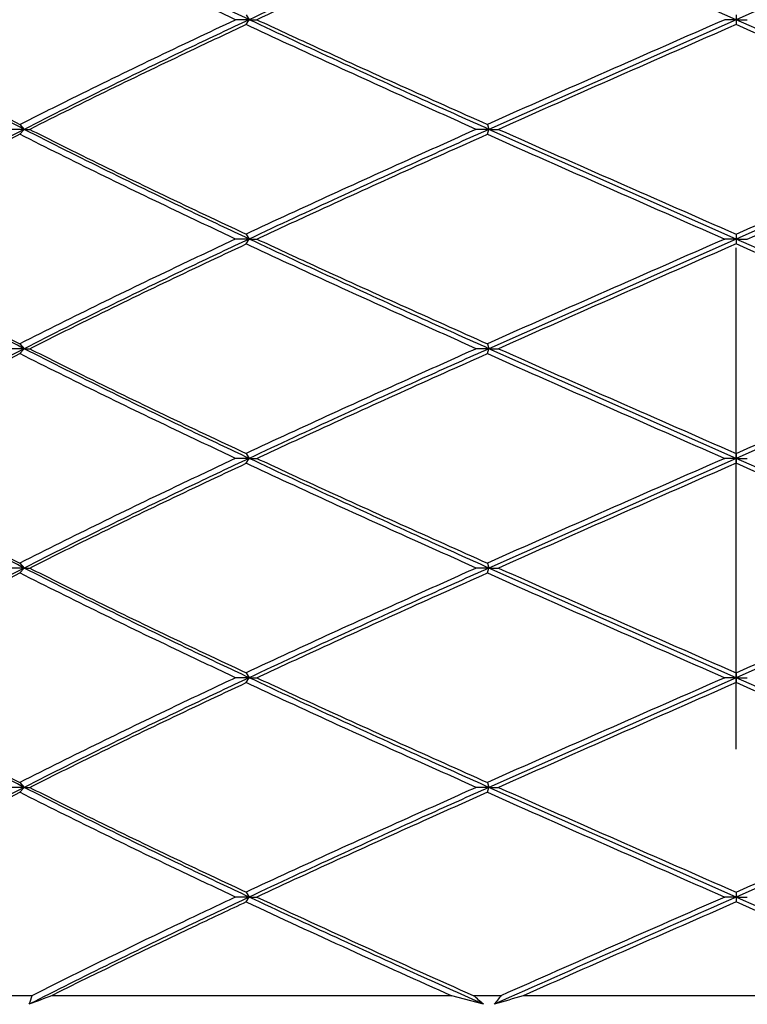
# Model space of a CAD drawing. Units: inches. Extents: x 0.7 to 21.3, y 0.5 to 16.
# Drawn here: x 10.7 to 10.8, y 6.4 to 6.5 of the extents above; entities that cross this region are included whole.
import ezdxf

# ---------------------------------------------------------------- set-up
doc = ezdxf.new("R2010")
doc.units = ezdxf.units.IN
doc.header["$LTSCALE"] = 1.21
doc.header["$MEASUREMENT"] = 0
doc.linetypes.add('CENTER', pattern=[0.6, 0.375, -0.075, 0.075, -0.075])
doc.layers.get('0').update_dxf_attribs({"linetype": 'CONTINUOUS'})
doc.layers.add('02___PRT_ALL_AXES', color=7, linetype='CONTINUOUS')
doc.layers.add('DRIVEN_DIMS', color=7, linetype='CONTINUOUS')
doc.dimstyles.new('DIMSTYLE_1', dxfattribs={"dimtxt": 0.1, "dimasz": 0.1875, "dimexe": 0.125, "dimexo": 0.0625, "dimgap": 0.1, "dimtad": 0, "dimtih": 1, "dimtoh": 1, "dimdec": 1, "dimzin": 4, "dimdsep": 46, "dimtxsty": 'STANDARD', "dimblk": '_FILLED', "dimblk1": '_FILLED', "dimblk2": '_FILLED', "dimcen": 0.09, "dimadec": 0, "dimazin": 0, "dimtp": 0.001, "dimtm": 0.001, "dimtfac": 1, "dimtdec": 1, "dimtofl": 0, "dimtmove": 0, "dimatfit": 3, "dimldrblk": '_FILLED', "dimfxl": 1, "dimtolj": 1, "dimtzin": 4, "dimarcsym": 0})

# ---------------------------------------------------------------- blocks, each defined once
blk = doc.blocks.new('_FILLED')
at = {"color": 0, "linetype": 'BYBLOCK'}
blk.add_solid([(0, 0), (-1, 0.1666666667), (-1, -0.1666666667)], dxfattribs=at)
blk = doc.blocks.new('*D0')
at = {"layer": 'DRIVEN_DIMS', "color": 7, "linetype": 'CONTINUOUS'}
for p, q in [((10.2540866726, 7.098158371), (10.2540866726, 5.7119592318)), ((11.33282683, 7.098158371), (11.33282683, 5.7119592318)), ((10.2540866726, 5.8369592318), (10.3934567513, 5.8369592318)), ((11.33282683, 5.8369592318), (11.1934567513, 5.8369592318))]:
    blk.add_line(p, q, dxfattribs=at)
at = {"layer": 'DRIVEN_DIMS', "color": 7, "linetype": 'CONTINUOUS', "xscale": 0.1875, "yscale": 0.1875, "zscale": 0.1875, "rotation": 180}
blk.add_blockref('_FILLED', (10.2540866726, 5.8369592318), dxfattribs=at)
at = {"layer": 'DRIVEN_DIMS', "color": 7, "linetype": 'CONTINUOUS', "xscale": 0.1875, "yscale": 0.1875, "zscale": 0.1875}
blk.add_blockref('_FILLED', (11.33282683, 5.8369592318), dxfattribs=at)
at = {"layer": 'DRIVEN_DIMS', "color": 7, "linetype": 'CONTINUOUS', "insert": (10.6934567513, 5.8869592318), "char_height": 0.1, "width": 0.6, "attachment_point": 2, "line_spacing_factor": 0.9}
blk.add_mtext('27,4\\P[1.08]', dxfattribs=at)
blk = doc.blocks.new('*D1')
at = {"layer": 'DRIVEN_DIMS', "color": 7, "linetype": 'CONTINUOUS'}
for p, q in [((11.3590079324, 8.0143336257), (11.3590079324, 7.8148382321)), ((10.2279055702, 8.0109972163), (10.2279055702, 7.8161958206)), ((10.2279055702, 7.8161958206), (10.0095176208, 7.1781292333)), ((11.3590079324, 7.8148382321), (11.5928051898, 7.1509774637)), ((10.0095176208, 7.1781292333), (10.0095176208, 5.053391853)), ((11.5928051898, 7.1509774637), (11.5928051898, 5.053391853)), ((10.0095176208, 5.178391853), (10.4011614053, 5.178391853)), ((11.5928051898, 5.178391853), (11.2011614053, 5.178391853))]:
    blk.add_line(p, q, dxfattribs=at)
at = {"layer": 'DRIVEN_DIMS', "color": 7, "linetype": 'CONTINUOUS', "xscale": 0.1875, "yscale": 0.1875, "zscale": 0.1875, "rotation": 180}
blk.add_blockref('_FILLED', (10.0095176208, 5.178391853), dxfattribs=at)
at = {"layer": 'DRIVEN_DIMS', "color": 7, "linetype": 'CONTINUOUS', "xscale": 0.1875, "yscale": 0.1875, "zscale": 0.1875}
blk.add_blockref('_FILLED', (11.5928051898, 5.178391853), dxfattribs=at)
at = {"layer": 'DRIVEN_DIMS', "color": 7, "linetype": 'CONTINUOUS', "insert": (10.7011614053, 5.228391853), "char_height": 0.1, "width": 0.6, "attachment_point": 2, "line_spacing_factor": 0.9}
blk.add_mtext('28,7\\P[1.13]', dxfattribs=at)

msp = doc.modelspace()

# ---------------------------------------------------------------- linework, layer by layer
at = {"color": 7, "linetype": 'CONTINUOUS'}
for p, q in [((10.7934567513, 6.5492191759), (10.7441878497, 6.5710914419)), ((10.8427256529, 6.5710914419), (10.7934567513, 6.5492191759)), ((10.6964159587, 6.5492191759), (10.6937293342, 6.5492191759)), ((10.6958328915, 6.5502034279), (10.6964159587, 6.5492191759)), ((10.6958328915, 6.548234924), (10.6964159587, 6.5492191759)), ((10.6964159587, 6.5492191759), (10.6979424706, 6.5492191759)), ((10.7934567513, 6.5492191759), (10.7441878497, 6.52734691)), ((10.7934567513, 6.5492191759), (10.7912149882, 6.5492191759)), ((10.7934567513, 6.5502034279), (10.7934567513, 6.548234924)), ((10.8427256529, 6.52734691), (10.7934567513, 6.5492191759)), ((10.7934567513, 6.5492191759), (10.7956985143, 6.5492191759)), ((10.6515926031, 6.52734691), (10.6488031938, 6.52734691)), ((10.6507402159, 6.5283311619), (10.6515926031, 6.52734691)), ((10.6507402159, 6.526362658), (10.6515926031, 6.52734691)), ((10.6515926031, 6.52734691), (10.6526860413, 6.52734691)), ((10.7441878497, 6.52734691), (10.7416856418, 6.52734691)), ((10.7438918187, 6.5283311619), (10.7441878497, 6.52734691)), ((10.7438918187, 6.526362658), (10.7441878497, 6.52734691)), ((10.7934567513, 6.505474644), (10.7441878497, 6.52734691)), ((10.7441878497, 6.52734691), (10.746101053, 6.52734691)), ((10.8427256529, 6.52734691), (10.7934567513, 6.505474644)), ((10.6958328915, 6.506458896), (10.6964159587, 6.505474644)), ((10.7934567513, 6.506458896), (10.7934567513, 6.504490392)), ((10.6964159587, 6.505474644), (10.6937293342, 6.505474644)), ((10.6958328915, 6.504490392), (10.6964159587, 6.505474644)), ((10.6964159587, 6.505474644), (10.6979424706, 6.505474644)), ((10.7934567513, 6.505474644), (10.7441878497, 6.483602378)), ((10.7934567513, 6.505474644), (10.7912149882, 6.505474644)), ((10.8427256529, 6.483602378), (10.7934567513, 6.505474644)), ((10.7934567513, 6.505474644), (10.7956985143, 6.505474644)), ((10.6507402159, 6.48458663), (10.6515926031, 6.483602378)), ((10.7438918187, 6.48458663), (10.7441878497, 6.483602378)), ((10.6515926031, 6.483602378), (10.6488031938, 6.483602378)), ((10.6507402159, 6.4826181261), (10.6515926031, 6.483602378)), ((10.6515926031, 6.483602378), (10.6526860413, 6.483602378)), ((10.7441878497, 6.483602378), (10.7416856418, 6.483602378)), ((10.7438918187, 6.4826181261), (10.7441878497, 6.483602378)), ((10.7934567513, 6.4617301121), (10.7441878497, 6.483602378)), ((10.7441878497, 6.483602378), (10.746101053, 6.483602378)), ((10.8427256529, 6.483602378), (10.7934567513, 6.4617301121)), ((10.6958328915, 6.462714364), (10.6964159587, 6.4617301121)), ((10.7934567513, 6.462714364), (10.7934567513, 6.4607458601)), ((10.6964159587, 6.4617301121), (10.6937293342, 6.4617301121)), ((10.6958328915, 6.4607458601), (10.6964159587, 6.4617301121)), ((10.6964159587, 6.4617301121), (10.6979424706, 6.4617301121)), ((10.7934567513, 6.4617301121), (10.7441878497, 6.4398578461)), ((10.7934567513, 6.4617301121), (10.7912149882, 6.4617301121)), ((10.8427256529, 6.4398578461), (10.7934567513, 6.4617301121)), ((10.7934567513, 6.4617301121), (10.7956985143, 6.4617301121)), ((10.6515926031, 6.4398578461), (10.6488031938, 6.4398578461)), ((10.6507402159, 6.4408420981), (10.6515926031, 6.4398578461)), ((10.6507402159, 6.4388735941), (10.6515926031, 6.4398578461)), ((10.6515926031, 6.4398578461), (10.6526860413, 6.4398578461)), ((10.7441878497, 6.4398578461), (10.7416856418, 6.4398578461)), ((10.7438918187, 6.4408420981), (10.7441878497, 6.4398578461)), ((10.7438918187, 6.4388735941), (10.7441878497, 6.4398578461)), ((10.7934567513, 6.4179855801), (10.7441878497, 6.4398578461)), ((10.7441878497, 6.4398578461), (10.746101053, 6.4398578461)), ((10.8427256529, 6.4398578461), (10.7934567513, 6.4179855801)), ((10.6964159587, 6.4179855801), (10.6937293342, 6.4179855801)), ((10.6958328915, 6.4189698321), (10.6964159587, 6.4179855801)), ((10.6958328915, 6.4170013282), (10.6964159587, 6.4179855801)), ((10.6964159587, 6.4179855801), (10.6979424706, 6.4179855801)), ((10.7934567513, 6.4179855801), (10.7441878497, 6.3961133142)), ((10.7934567513, 6.4179855801), (10.7912149882, 6.4179855801)), ((10.7934567513, 6.4189698321), (10.7934567513, 6.4170013282)), ((10.8427256529, 6.3961133142), (10.7934567513, 6.4179855801)), ((10.7934567513, 6.4179855801), (10.7956985143, 6.4179855801)), ((10.6515926031, 6.3961133142), (10.6488031938, 6.3961133142)), ((10.6507402159, 6.3970975661), (10.6515926031, 6.3961133142)), ((10.6507402159, 6.3951290622), (10.6515926031, 6.3961133142)), ((10.6515926031, 6.3961133142), (10.6526860413, 6.3961133142)), ((10.7441878497, 6.3961133142), (10.7416856418, 6.3961133142)), ((10.7438918187, 6.3970975661), (10.7441878497, 6.3961133142)), ((10.7438918187, 6.3951290622), (10.7441878497, 6.3961133142)), ((10.7934567513, 6.3742410482), (10.7441878497, 6.3961133142)), ((10.7441878497, 6.3961133142), (10.746101053, 6.3961133142)), ((10.8427256529, 6.3961133142), (10.7934567513, 6.3742410482)), ((10.6964159587, 6.3742410482), (10.6937293342, 6.3742410482)), ((10.6958328915, 6.3752253002), (10.6964159587, 6.3742410482)), ((10.6958328915, 6.3732567962), (10.6964159587, 6.3742410482)), ((10.6964159587, 6.3742410482), (10.6979424706, 6.3742410482)), ((10.7934567513, 6.3742410482), (10.7912149882, 6.3742410482)), ((10.7934567513, 6.3752253002), (10.7934567513, 6.3732567962)), ((10.7934567513, 6.3742410482), (10.7956985143, 6.3742410482)), ((10.6531197408, 6.3545560644), (10.6483738429, 6.3545560644)), ((10.7367945339, 6.3545560644), (10.657041122, 6.3545560644)), ((10.7431123923, 6.3528512897), (10.7367945339, 6.3545560644)), ((10.7465925204, 6.3545560644), (10.7411956846, 6.3545560644)), ((10.8358926554, 6.3545560644), (10.7510208472, 6.3545560644))]:
    msp.add_line(p, q, dxfattribs=at)
for centre, radius, start, end in [((15.1516592493, -3.3937049749), 10.8570352686, 113.6797322538, 113.9527167169), ((14.240348182, -1.3304167385), 8.599663514, 113.6292637602, 113.9741038528), ((7.3465678819, -1.3304109316), 8.5996571674, 66.02589602, 66.3707363671), ((14.2403469891, 14.3851078538), 8.599660558, 246.025896088, 246.3707362991), ((7.3465653056, 14.3851105923), 8.599663551, 293.6292637609, 293.974103852), ((15.1516596529, 16.4483997091), 10.8570362679, 246.0472832956, 246.3202677336), ((6.4352542651, 16.4483987679), 10.8570352391, 293.6797322535, 293.9527167173), ((15.1516592368, -3.4374494785), 10.8570352376, 113.6797322535, 113.9527167173), ((14.2403481968, -1.3741613039), 8.5996635506, 113.6292637609, 113.9741038521), ((7.3465651686, -1.3741616148), 8.5996638904, 66.0258961548, 66.3707362323), ((15.1516610502, 16.4046583429), 10.8570397283, 246.0472833391, 246.3202676901), ((14.240346652, 14.3413625577), 8.5996597228, 246.0258960712, 246.3707363158), ((7.3465653069, 14.3413660575), 8.5996635479, 293.6292637609, 293.9741038521), ((15.1516592497, -3.4811940397), 10.8570352696, 113.6797322539, 113.9527167169), ((14.2403481806, -1.4179057991), 8.5996635104, 113.6292637601, 113.9741038529), ((7.3465698394, -1.4178955575), 8.5996523168, 66.0258959227, 66.3707364643), ((14.2403445968, 14.2976133663), 8.5996546302, 246.0258959691, 246.3707364179), ((7.3465652998, 14.2976215417), 8.5996635655, 293.6292637612, 293.9741038518), ((15.1516620629, 16.3609161054), 10.8570422363, 246.0472833707, 246.3202676586), ((15.1516592421, -3.5249385543), 10.8570352507, 113.6797322536, 113.9527167172), ((15.6530018339, -4.6643100081), 12.1000264191, 113.6791424812, 113.9242251318), ((7.3465685435, -1.4616430275), 8.599655528, 66.0258959871, 66.3707363999), ((14.2403453865, 14.2538706249), 8.5996565871, 246.0258960084, 246.3707363787), ((5.9339071785, 17.4565468163), 12.1000375452, 293.6791425939, 293.9242250191), ((15.1516605061, 16.3171680464), 10.857038381, 246.0472833222, 246.320267707), ((11.8870905508, 8.9297578528), 2.8186413918, 245.0462226811, 246.0122346963), ((15.5179487365, -4.3353758931), 11.7054141126, 113.8044252763, 114.0625105696), ((14.1604847636, -1.3237314565), 8.4030208558, 113.63816575, 113.9707137032), ((7.4434583162, -1.2385398846), 8.317266561, 65.8849220664, 66.2481420878), ((11.9586658875, 9.0851253687), 2.9914843021, 245.0300663977, 245.8925052424), ((16.2308231317, -6.0227725445), 13.5361182239, 113.6840701174, 113.8803612969), ((6.9313230726, -2.4482373539), 9.6298928132, 66.0798273119, 66.3557412739), ((10.8374490339, 5.8713992659), 0.5157397665, 110.4753366801, 111.0100811785), ((10.8023237349, 6.3028406178), 0.1579123785, 160.8832234755, 161.5365964254), ((10.3679995396, 5.9330353164), 0.5629876585, 48.2186595934, 48.4797181386), ((11.1353156096, 5.0462686235), 1.3635609604, 106.3695593299, 106.6218398302), ((10.9694355404, 6.1795307576), 0.2833599647, 141.8532094147, 142.2902239616)]:
    msp.add_arc(centre, radius, start, end, dxfattribs=at)
for points, knots in [([(10.6515926031, 6.5710914419), (10.6480557338, 6.5692875848), (10.6344193777, 6.5622454265), (10.6209360068, 6.5549021179), (10.6110797178, 6.5492191759)], [0, 0, 0, 0, 0.2586928081, 1, 1, 1, 1]), ([(10.6964159587, 6.5492191759), (10.6925647561, 6.5510293665), (10.6775402856, 6.5581474109), (10.6626121714, 6.5654712944), (10.6515926031, 6.5710914419)], [0, 0, 0, 0, 0.2559583662, 1, 1, 1, 1]), ([(10.7441878497, 6.5710914419), (10.7401383682, 6.5692752501), (10.7241686117, 6.562085196), (10.7082495786, 6.5547813626), (10.6964159587, 6.5492191759)], [0, 0, 0, 0, 0.2534072685, 1, 1, 1, 1]), ([(10.6507402159, 6.5701071899), (10.6473406491, 6.5683837146), (10.6342103456, 6.5616471786), (10.6212191452, 6.554635488), (10.6117068588, 6.5492191759)], [0, 0, 0, 0, 0.2582706343, 1, 1, 1, 1]), ([(10.6937293342, 6.5492191759), (10.6900394173, 6.5509481942), (10.6756329353, 6.557751177), (10.6613158964, 6.5647456467), (10.6507402159, 6.5701071899)], [0, 0, 0, 0, 0.2557690688, 1, 1, 1, 1]), ([(10.7438918187, 6.5701071899), (10.7400006659, 6.5683724318), (10.7246432071, 6.561500548), (10.7093315341, 6.5545254292), (10.6979424706, 6.5492191759)], [0, 0, 0, 0, 0.2532167952, 1, 1, 1, 1]), ([(10.6515926031, 6.52734691), (10.6480557338, 6.5291507671), (10.6344193777, 6.5361929254), (10.6209360068, 6.543536234), (10.6110797178, 6.5492191759)], [0, 0, 0, 0, 0.2586928081, 1, 1, 1, 1]), ([(10.6117068588, 6.5492191759), (10.6148027202, 6.5474563872), (10.6276821081, 6.5402503621), (10.6407548553, 6.5333934312), (10.6507402159, 6.5283311619)], [0, 0, 0, 0, 0.2414010273, 1, 1, 1, 1]), ([(10.6507402159, 6.5283311619), (10.6542054833, 6.5300879454), (10.6684510923, 6.5372223979), (10.6828206059, 6.544107573), (10.6937293342, 6.5492191759)], [0, 0, 0, 0, 0.2438567004, 1, 1, 1, 1]), ([(10.6964159587, 6.5492191759), (10.6925647561, 6.5474089853), (10.6775402856, 6.5402909409), (10.6626121714, 6.5329670575), (10.6515926031, 6.52734691)], [0, 0, 0, 0, 0.2559583662, 1, 1, 1, 1]), ([(10.7441878497, 6.52734691), (10.7401383682, 6.5291631018), (10.7241686117, 6.5363531559), (10.7082495786, 6.5436569893), (10.6964159587, 6.5492191759)], [0, 0, 0, 0, 0.2534072685, 1, 1, 1, 1]), ([(10.6979424706, 6.5492191759), (10.7017000447, 6.547468493), (10.7169711783, 6.5404065093), (10.7323110812, 6.5334940996), (10.7438918187, 6.5283311619)], [0, 0, 0, 0, 0.2463845298, 1, 1, 1, 1]), ([(10.6958328915, 6.548234924), (10.6921317411, 6.546505653), (10.6776744034, 6.5396996313), (10.6633044495, 6.5327059797), (10.6526860413, 6.52734691)], [0, 0, 0, 0, 0.2556555364, 1, 1, 1, 1]), ([(10.7416856418, 6.52734691), (10.7378005425, 6.5290814249), (10.7224738879, 6.5359504017), (10.7071947594, 6.5429263724), (10.6958328915, 6.548234924)], [0, 0, 0, 0, 0.2533234923, 1, 1, 1, 1]), ([(10.6515926031, 6.52734691), (10.6480557338, 6.5255430528), (10.6344193777, 6.5185008945), (10.6209360068, 6.511157586), (10.6110797178, 6.505474644)], [0, 0, 0, 0, 0.2586928081, 1, 1, 1, 1]), ([(10.6964159587, 6.505474644), (10.6925647561, 6.5072848346), (10.6775402856, 6.514402879), (10.6626121714, 6.5217267625), (10.6515926031, 6.52734691)], [0, 0, 0, 0, 0.2559583662, 1, 1, 1, 1]), ([(10.6526860413, 6.52734691), (10.6561663746, 6.5255903992), (10.6704664607, 6.5184591822), (10.6848877153, 6.5115727587), (10.6958328915, 6.506458896)], [0, 0, 0, 0, 0.2439686248, 1, 1, 1, 1]), ([(10.7416856418, 6.52734691), (10.7378005418, 6.5256123947), (10.7224738872, 6.5187434179), (10.7071947587, 6.5117674472), (10.6958328915, 6.506458896)], [0, 0, 0, 0, 0.2533235405, 1, 1, 1, 1]), ([(10.7441878497, 6.52734691), (10.7401383682, 6.5255307182), (10.7241686117, 6.5183406641), (10.7082495786, 6.5110368307), (10.6964159587, 6.505474644)], [0, 0, 0, 0, 0.2534072685, 1, 1, 1, 1]), ([(10.6507402159, 6.526362658), (10.6473406495, 6.5246391829), (10.6342103459, 6.5179026469), (10.6212191455, 6.5108909563), (10.6117068588, 6.505474644)], [0, 0, 0, 0, 0.2582706051, 1, 1, 1, 1]), ([(10.6937293342, 6.505474644), (10.6900394177, 6.5072036621), (10.6756329356, 6.5140066448), (10.6613158967, 6.5210011146), (10.6507402159, 6.526362658)], [0, 0, 0, 0, 0.2557690442, 1, 1, 1, 1]), ([(10.6979424706, 6.505474644), (10.7017000434, 6.5072253264), (10.716971177, 6.5142873102), (10.7323110799, 6.5211997198), (10.7438918187, 6.526362658)], [0, 0, 0, 0, 0.2463844499, 1, 1, 1, 1]), ([(10.6515926031, 6.483602378), (10.6480557338, 6.4854062352), (10.6344193777, 6.4924483935), (10.6209360068, 6.499791702), (10.6110797178, 6.505474644)], [0, 0, 0, 0, 0.2586928081, 1, 1, 1, 1]), ([(10.6117068588, 6.505474644), (10.6148027197, 6.5037118555), (10.6276821075, 6.4965058303), (10.6407548548, 6.4896488995), (10.6507402159, 6.48458663)], [0, 0, 0, 0, 0.2414009884, 1, 1, 1, 1]), ([(10.6937293342, 6.505474644), (10.6900394184, 6.5037456263), (10.6756329363, 6.4969426437), (10.6613158974, 6.4899481738), (10.6507402159, 6.48458663)], [0, 0, 0, 0, 0.2557689935, 1, 1, 1, 1]), ([(10.6964159587, 6.505474644), (10.6925647561, 6.5036644534), (10.6775402856, 6.496546409), (10.6626121714, 6.4892225255), (10.6515926031, 6.483602378)], [0, 0, 0, 0, 0.2559583662, 1, 1, 1, 1]), ([(10.6526860413, 6.483602378), (10.6561663757, 6.4853588894), (10.6704664619, 6.4924901061), (10.6848877164, 6.4993765299), (10.6958328915, 6.504490392)], [0, 0, 0, 0, 0.2439686997, 1, 1, 1, 1]), ([(10.7416856418, 6.483602378), (10.7378005422, 6.4853368931), (10.7224738876, 6.4922058699), (10.7071947591, 6.4991818406), (10.6958328915, 6.504490392)], [0, 0, 0, 0, 0.253323512, 1, 1, 1, 1]), ([(10.7441878497, 6.483602378), (10.7401383682, 6.4854185699), (10.7241686117, 6.492608624), (10.7082495786, 6.4999124573), (10.6964159587, 6.505474644)], [0, 0, 0, 0, 0.2534072685, 1, 1, 1, 1]), ([(10.6979424706, 6.505474644), (10.7017000438, 6.5037239614), (10.7169711773, 6.4966619777), (10.7323110803, 6.4897495681), (10.7438918187, 6.48458663)], [0, 0, 0, 0, 0.2463844714, 1, 1, 1, 1]), ([(10.6515926031, 6.483602378), (10.6480557338, 6.4817985209), (10.6344193777, 6.4747563626), (10.6209360068, 6.467413054), (10.6110797178, 6.4617301121)], [0, 0, 0, 0, 0.2586928081, 1, 1, 1, 1]), ([(10.6117068588, 6.4617301121), (10.6148027197, 6.4634929006), (10.6276821076, 6.4706989258), (10.6407548548, 6.4775558566), (10.6507402159, 6.4826181261)], [0, 0, 0, 0, 0.2414009891, 1, 1, 1, 1]), ([(10.6937293342, 6.4617301121), (10.6900394174, 6.4634591303), (10.6756329353, 6.470262113), (10.6613158964, 6.4772565828), (10.6507402159, 6.4826181261)], [0, 0, 0, 0, 0.2557690646, 1, 1, 1, 1]), ([(10.6964159587, 6.4617301121), (10.6925647561, 6.4635403027), (10.6775402856, 6.4706583471), (10.6626121714, 6.4779822306), (10.6515926031, 6.483602378)], [0, 0, 0, 0, 0.2559583662, 1, 1, 1, 1]), ([(10.6526860413, 6.483602378), (10.656166375, 6.4818458671), (10.670466461, 6.4747146502), (10.6848877156, 6.4678282266), (10.6958328915, 6.462714364)], [0, 0, 0, 0, 0.2439686476, 1, 1, 1, 1]), ([(10.7416856418, 6.483602378), (10.7378005418, 6.4818678628), (10.7224738872, 6.4749988859), (10.7071947587, 6.4680229153), (10.6958328915, 6.462714364)], [0, 0, 0, 0, 0.2533235405, 1, 1, 1, 1]), ([(10.7441878497, 6.483602378), (10.7401383682, 6.4817861862), (10.7241686117, 6.4745961321), (10.7082495786, 6.4672922988), (10.6964159587, 6.4617301121)], [0, 0, 0, 0, 0.2534072685, 1, 1, 1, 1]), ([(10.6979424706, 6.4617301121), (10.7017000434, 6.4634807945), (10.716971177, 6.4705427782), (10.7323110799, 6.4774551879), (10.7438918187, 6.4826181261)], [0, 0, 0, 0, 0.24638445, 1, 1, 1, 1]), ([(10.6515926031, 6.4398578461), (10.6480557338, 6.4416617032), (10.6344193777, 6.4487038616), (10.6209360068, 6.4560471701), (10.6110797178, 6.4617301121)], [0, 0, 0, 0, 0.2586928081, 1, 1, 1, 1]), ([(10.6117068588, 6.4617301121), (10.6148027205, 6.4599673232), (10.6276821084, 6.4527612982), (10.6407548556, 6.4459043672), (10.6507402159, 6.4408420981)], [0, 0, 0, 0, 0.2414010461, 1, 1, 1, 1]), ([(10.6937293342, 6.4617301121), (10.6900394184, 6.4600010944), (10.6756329363, 6.4531981117), (10.6613158974, 6.4462036418), (10.6507402159, 6.4408420981)], [0, 0, 0, 0, 0.2557689944, 1, 1, 1, 1]), ([(10.6964159587, 6.4617301121), (10.6925647561, 6.4599199215), (10.6775402856, 6.4528018771), (10.6626121714, 6.4454779936), (10.6515926031, 6.4398578461)], [0, 0, 0, 0, 0.2559583662, 1, 1, 1, 1]), ([(10.6526860413, 6.4398578461), (10.6561663757, 6.4416143574), (10.6704664618, 6.4487455742), (10.6848877163, 6.4556319979), (10.6958328915, 6.4607458601)], [0, 0, 0, 0, 0.2439686989, 1, 1, 1, 1]), ([(10.7416856418, 6.4398578461), (10.7378005435, 6.4415923606), (10.7224738888, 6.4484613373), (10.7071947604, 6.4554373081), (10.6958328915, 6.4607458601)], [0, 0, 0, 0, 0.25332343, 1, 1, 1, 1]), ([(10.7441878497, 6.4398578461), (10.7401383682, 6.4416740379), (10.7241686117, 6.448864092), (10.7082495786, 6.4561679254), (10.6964159587, 6.4617301121)], [0, 0, 0, 0, 0.2534072685, 1, 1, 1, 1]), ([(10.6979424706, 6.4617301121), (10.7017000449, 6.459979429), (10.7169711785, 6.4529174454), (10.7323110814, 6.4460050356), (10.7438918187, 6.4408420981)], [0, 0, 0, 0, 0.2463845447, 1, 1, 1, 1]), ([(10.6515926031, 6.4398578461), (10.6480557338, 6.438053989), (10.6344193777, 6.4310118306), (10.6209360068, 6.4236685221), (10.6110797178, 6.4179855801)], [0, 0, 0, 0, 0.2586928081, 1, 1, 1, 1]), ([(10.6964159587, 6.4179855801), (10.6925647561, 6.4197957707), (10.6775402856, 6.4269138151), (10.6626121714, 6.4342376986), (10.6515926031, 6.4398578461)], [0, 0, 0, 0, 0.2559583662, 1, 1, 1, 1]), ([(10.6526860413, 6.4398578461), (10.6561663734, 6.4381013359), (10.6704664593, 6.4309701187), (10.684887714, 6.4240836954), (10.6958328915, 6.4189698321)], [0, 0, 0, 0, 0.2439685382, 1, 1, 1, 1]), ([(10.7416856418, 6.4398578461), (10.7378005418, 6.4381233308), (10.7224738872, 6.431254354), (10.7071947587, 6.4242783833), (10.6958328915, 6.4189698321)], [0, 0, 0, 0, 0.2533235407, 1, 1, 1, 1]), ([(10.7441878497, 6.4398578461), (10.7401383682, 6.4380416543), (10.7241686117, 6.4308516002), (10.7082495786, 6.4235477668), (10.6964159587, 6.4179855801)], [0, 0, 0, 0, 0.2534072685, 1, 1, 1, 1]), ([(10.6117068588, 6.4179855801), (10.6148027197, 6.4197483686), (10.6276821076, 6.4269543938), (10.6407548548, 6.4338113246), (10.6507402159, 6.4388735941)], [0, 0, 0, 0, 0.2414009891, 1, 1, 1, 1]), ([(10.6937293342, 6.4179855801), (10.6900394161, 6.4197145989), (10.6756329342, 6.4265175819), (10.6613158952, 6.4335120515), (10.6507402159, 6.4388735941)], [0, 0, 0, 0, 0.2557691528, 1, 1, 1, 1]), ([(10.6979424706, 6.4179855801), (10.7017000434, 6.4197362625), (10.716971177, 6.4267982463), (10.7323110799, 6.4337106559), (10.7438918187, 6.4388735941)], [0, 0, 0, 0, 0.2463844498, 1, 1, 1, 1]), ([(10.6515926031, 6.3961133142), (10.6480557338, 6.3979171713), (10.6344193777, 6.4049593296), (10.6209360068, 6.4123026382), (10.6110797178, 6.4179855801)], [0, 0, 0, 0, 0.2586928081, 1, 1, 1, 1]), ([(10.6117068588, 6.4179855801), (10.6148027207, 6.4162227911), (10.6276821087, 6.4090167662), (10.6407548558, 6.4021598351), (10.6507402159, 6.3970975661)], [0, 0, 0, 0, 0.2414010661, 1, 1, 1, 1]), ([(10.6937293342, 6.4179855801), (10.6900394184, 6.4162565624), (10.6756329363, 6.4094535798), (10.6613158974, 6.4024591099), (10.6507402159, 6.3970975661)], [0, 0, 0, 0, 0.2557689941, 1, 1, 1, 1]), ([(10.6964159587, 6.4179855801), (10.6925647561, 6.4161753895), (10.6775402856, 6.4090573451), (10.6626121714, 6.4017334617), (10.6515926031, 6.3961133142)], [0, 0, 0, 0, 0.2559583662, 1, 1, 1, 1]), ([(10.7441878497, 6.3961133142), (10.7401383682, 6.397929506), (10.7241686117, 6.4051195601), (10.7082495786, 6.4124233935), (10.6964159587, 6.4179855801)], [0, 0, 0, 0, 0.2534072685, 1, 1, 1, 1]), ([(10.6979424706, 6.4179855801), (10.7017000458, 6.4162348966), (10.7169711794, 6.4091729132), (10.7323110823, 6.4022605033), (10.7438918187, 6.3970975661)], [0, 0, 0, 0, 0.2463846022, 1, 1, 1, 1]), ([(10.6526860413, 6.3961133142), (10.6561663757, 6.3978698255), (10.6704664618, 6.4050010423), (10.6848877164, 6.411887466), (10.6958328915, 6.4170013282)], [0, 0, 0, 0, 0.2439686992, 1, 1, 1, 1]), ([(10.7416856418, 6.3961133142), (10.7378005437, 6.3978478286), (10.722473889, 6.4047168052), (10.7071947606, 6.411692776), (10.6958328915, 6.4170013282)], [0, 0, 0, 0, 0.2533234125, 1, 1, 1, 1]), ([(10.6515926031, 6.3961133142), (10.6480557338, 6.394309457), (10.6344193777, 6.3872672987), (10.6209360068, 6.3799239902), (10.6110797178, 6.3742410482)], [0, 0, 0, 0, 0.2586928081, 1, 1, 1, 1]), ([(10.6964159587, 6.3742410482), (10.6925647561, 6.3760512388), (10.6775402856, 6.3831692832), (10.6626121714, 6.3904931667), (10.6515926031, 6.3961133142)], [0, 0, 0, 0, 0.2559583662, 1, 1, 1, 1]), ([(10.6526860413, 6.3961133142), (10.6561663752, 6.3943568031), (10.6704664613, 6.3872255863), (10.6848877158, 6.3803391626), (10.6958328915, 6.3752253002)], [0, 0, 0, 0, 0.2439686612, 1, 1, 1, 1]), ([(10.7416856418, 6.3961133142), (10.7378005418, 6.3943787989), (10.7224738872, 6.3875098221), (10.7071947587, 6.3805338514), (10.6958328915, 6.3752253002)], [0, 0, 0, 0, 0.2533235411, 1, 1, 1, 1]), ([(10.7441878497, 6.3961133142), (10.7401383682, 6.3942971224), (10.7241686117, 6.3871070683), (10.7082495786, 6.3798032349), (10.6964159587, 6.3742410482)], [0, 0, 0, 0, 0.2534072685, 1, 1, 1, 1]), ([(10.6117068588, 6.3742410482), (10.6148027197, 6.3760038367), (10.6276821076, 6.3832098619), (10.6407548548, 6.3900667927), (10.6507402159, 6.3951290622)], [0, 0, 0, 0, 0.2414009887, 1, 1, 1, 1]), ([(10.6937293342, 6.3742410482), (10.690039419, 6.3759700657), (10.6756329368, 6.3827730482), (10.661315898, 6.3897675182), (10.6507402159, 6.3951290622)], [0, 0, 0, 0, 0.2557689557, 1, 1, 1, 1]), ([(10.7438918187, 6.3951290622), (10.7400006668, 6.3933943044), (10.724643208, 6.3865224208), (10.7093315349, 6.3795473019), (10.6979424706, 6.3742410482)], [0, 0, 0, 0, 0.2532167397, 1, 1, 1, 1]), ([(10.6964159587, 6.3742410482), (10.6926491121, 6.3724705077), (10.6779443335, 6.3655051393), (10.6633316309, 6.3583431625), (10.6525397171, 6.3528512897)], [0, 0, 0, 0, 0.2558030443, 1, 1, 1, 1]), ([(10.6937293342, 6.3742410482), (10.690250526, 6.3726109511), (10.6766465506, 6.3661897889), (10.6631218375, 6.3595991006), (10.6531197408, 6.3545560644)], [0, 0, 0, 0, 0.2553817102, 1, 1, 1, 1]), ([(10.7431123923, 6.3528512897), (10.7391548949, 6.3546274457), (10.7235452072, 6.3616602038), (10.7079847781, 6.3688033264), (10.6964159587, 6.3742410482)], [0, 0, 0, 0, 0.2533636023, 1, 1, 1, 1]), ([(10.6958328915, 6.3732567962), (10.692516917, 6.3717074893), (10.6795273772, 6.3655972923), (10.6666075635, 6.3593376279), (10.657041122, 6.3545560644)], [0, 0, 0, 0, 0.2549689224, 1, 1, 1, 1])]:
    msp.add_open_spline(points, degree=3, knots=knots, dxfattribs=at)
at = {"layer": '02___PRT_ALL_AXES', "color": 7, "linetype": 'CENTER'}
msp.add_line((10.7934054266, 10.0724658829), (10.7934054266, 6.1250711816), dxfattribs=at)

# ---------------------------------------------------------------- dimensions: what is measured, and where the dimension line sits
at = {"layer": 'DRIVEN_DIMS', "color": 7, "linetype": 'CONTINUOUS'}
for base, p1, p2, picture, middle in [((11.3590079324, 5.178391853), (10.2279055702, 8.0734972163), (11.3590079324, 8.0768336257), '*D1', (10.8011614053, 5.103391853)), ((11.33282683, 5.8369592318), (10.2540866726, 7.160658371), (11.33282683, 7.160658371), '*D0', (10.7934567513, 5.7619592318))]:
    dim = msp.add_linear_dim(base=base, p1=p1, p2=p2, dimstyle='DIMSTYLE_1', dxfattribs=at)
    dim.commit()
    dim.dimension.update_dxf_attribs({"geometry": picture, "text_midpoint": middle, "dimtype": 160})

doc.saveas('drawing.dxf')
